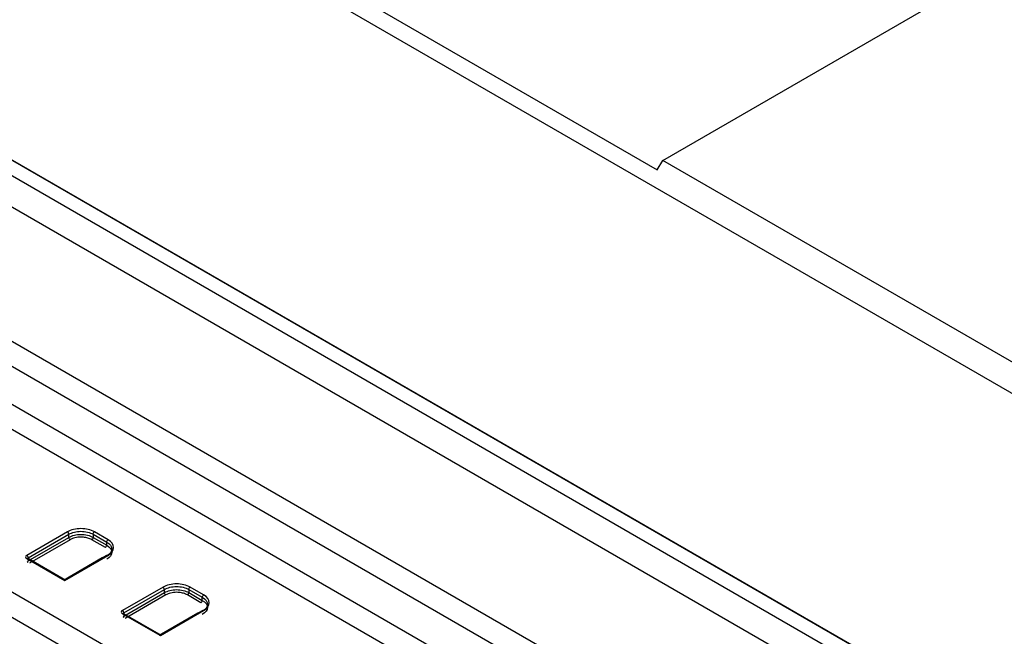
# Model space of a CAD drawing. Units: millimetres. Extents: x -2 to 2003, y 0 to 1417.
# Drawn here: x 1412 to 1435, y 822 to 836 of the extents above; entities that cross this region are included whole.
import ezdxf

# ---------------------------------------------------------------- set-up
doc = ezdxf.new("R2010")
doc.units = ezdxf.units.MM
doc.layers.add('1轮廓实线层', color=7, linetype='Continuous')

msp = doc.modelspace()

# ---------------------------------------------------------------- linework, layer by layer
at = {"layer": '1轮廓实线层'}
for p, q in [((1345.937, 879.245), (1454.04, 816.839)), ((1454.04, 808.666), (1345.937, 871.072)), ((1358.485, 863.828), (1442.135, 815.538)), ((1358.806, 863.271), (1441.835, 815.34)), ((1359.107, 862.355), (1441.814, 814.609)), ((1427.336, 832.998), (1443.405, 842.275)), ((1419.485, 837.233), (1427.207, 832.775)), ((1435.211, 814.631), (1402.37, 833.59)), ((1427.207, 832.775), (1427.336, 832.998)), ((1454.228, 817.473), (1427.336, 832.998)), ((1429.677, 818.42), (1408.934, 830.395)), ((1407.691, 829.621), (1429.89, 816.805)), ((1429.633, 816.359), (1407.433, 829.175)), ((1426.287, 814.428), (1404.087, 827.243)), ((1403.83, 826.798), (1426.029, 813.982)), ((1413.196, 824.177), (1412.23, 823.62)), ((1414.161, 823.991), (1413.839, 824.177)), ((1412.263, 823.564), (1413.228, 824.121)), ((1412.263, 823.49), (1413.228, 824.047)), ((1413.26, 823.991), (1412.295, 823.434)), ((1413.228, 824.047), (1413.228, 824.121)), ((1414.097, 823.805), (1413.775, 823.991)), ((1413.807, 824.121), (1414.129, 823.935)), ((1413.807, 824.121), (1413.807, 824.047)), ((1413.807, 824.047), (1414.129, 823.861)), ((1414.129, 823.861), (1414.129, 823.935)), ((1412.23, 823.545), (1413.131, 823.025)), ((1413.157, 823.026), (1412.25, 823.55)), ((1412.263, 823.564), (1412.263, 823.49)), ((1414.025, 823.557), (1413.105, 823.026)), ((1413.131, 823.025), (1414.161, 823.62)), ((1414.141, 823.624), (1414.025, 823.557)), ((1415.467, 822.866), (1414.502, 822.308)), ((1414.534, 822.253), (1415.499, 822.81)), ((1414.534, 822.178), (1415.499, 822.736)), ((1415.499, 822.736), (1415.499, 822.81)), ((1416.078, 822.81), (1416.4, 822.624)), ((1416.078, 822.81), (1416.078, 822.736)), ((1416.078, 822.736), (1416.4, 822.55)), ((1416.432, 822.68), (1416.111, 822.866)), ((1415.531, 822.68), (1414.566, 822.123)), ((1416.368, 822.494), (1416.046, 822.68)), ((1416.4, 822.55), (1416.4, 822.624)), ((1415.403, 821.714), (1416.432, 822.308)), ((1416.413, 822.313), (1416.296, 822.245)), ((1414.502, 822.234), (1415.403, 821.714)), ((1415.429, 821.714), (1414.521, 822.238)), ((1414.534, 822.253), (1414.534, 822.178)), ((1416.296, 822.245), (1415.377, 821.714))]:
    msp.add_line(p, q, dxfattribs=at)
for points, knots in [([(1413.839, 824.177), (1413.755, 824.226), (1413.637, 824.254), (1413.398, 824.254), (1413.28, 824.226), (1413.196, 824.177)], [0, 0, 0, 0, 0.5, 0.5, 1, 1, 1, 1]), ([(1413.228, 824.121), (1413.304, 824.165), (1413.41, 824.19), (1413.625, 824.19), (1413.731, 824.165), (1413.807, 824.121)], [0, 0, 0, 0, 0.5, 0.5, 1, 1, 1, 1]), ([(1413.228, 824.047), (1413.304, 824.091), (1413.41, 824.116), (1413.625, 824.116), (1413.731, 824.091), (1413.807, 824.047)], [0, 0, 0, 0, 0.5, 0.5, 1, 1, 1, 1]), ([(1413.775, 823.991), (1413.761, 823.999), (1413.733, 824.014), (1413.684, 824.031), (1413.632, 824.043), (1413.576, 824.051), (1413.513, 824.054), (1413.444, 824.05), (1413.375, 824.037), (1413.311, 824.018), (1413.277, 824), (1413.26, 823.991)], [0, 0, 0, 0, 0.101094, 0.199149, 0.296683, 0.396251, 0.500261, 0.625682, 0.760069, 0.877854, 1, 1, 1, 1]), ([(1414.129, 823.935), (1414.205, 823.892), (1414.249, 823.83), (1414.249, 823.706), (1414.205, 823.645), (1414.129, 823.601)], [0, 0, 0, 0, 0.5, 0.5, 1, 1, 1, 1]), ([(1414.161, 823.62), (1414.245, 823.668), (1414.294, 823.737), (1414.294, 823.874), (1414.245, 823.943), (1414.161, 823.991)], [0, 0, 0, 0, 0.5, 0.5, 1, 1, 1, 1]), ([(1414.129, 823.861), (1414.205, 823.817), (1414.249, 823.756), (1414.249, 823.632), (1414.205, 823.571), (1414.129, 823.527)], [0, 0, 0, 0, 0.5, 0.5, 1, 1, 1, 1]), ([(1412.23, 823.62), (1412.214, 823.61), (1412.204, 823.596), (1412.204, 823.569), (1412.214, 823.555), (1412.23, 823.545)], [0, 0, 0, 0, 0.5, 0.5, 1, 1, 1, 1]), ([(1416.111, 822.866), (1416.026, 822.914), (1415.908, 822.943), (1415.67, 822.943), (1415.551, 822.914), (1415.467, 822.866)], [0, 0, 0, 0, 0.5, 0.5, 1, 1, 1, 1]), ([(1415.499, 822.81), (1415.575, 822.854), (1415.682, 822.879), (1415.896, 822.879), (1416.003, 822.854), (1416.078, 822.81)], [0, 0, 0, 0, 0.5, 0.5, 1, 1, 1, 1]), ([(1415.499, 822.736), (1415.575, 822.779), (1415.682, 822.805), (1415.896, 822.805), (1416.003, 822.779), (1416.078, 822.736)], [0, 0, 0, 0, 0.5, 0.5, 1, 1, 1, 1]), ([(1416.046, 822.68), (1416.032, 822.687), (1416.004, 822.702), (1415.956, 822.719), (1415.904, 822.732), (1415.847, 822.739), (1415.785, 822.743), (1415.715, 822.739), (1415.646, 822.726), (1415.583, 822.707), (1415.549, 822.689), (1415.531, 822.68)], [0, 0, 0, 0, 0.101094, 0.199149, 0.296683, 0.396251, 0.500261, 0.625682, 0.760069, 0.877854, 1, 1, 1, 1]), ([(1416.4, 822.624), (1416.476, 822.58), (1416.52, 822.519), (1416.52, 822.395), (1416.476, 822.334), (1416.4, 822.29)], [0, 0, 0, 0, 0.5, 0.5, 1, 1, 1, 1]), ([(1416.4, 822.55), (1416.476, 822.506), (1416.52, 822.445), (1416.52, 822.321), (1416.476, 822.259), (1416.4, 822.216)], [0, 0, 0, 0, 0.5, 0.5, 1, 1, 1, 1]), ([(1416.432, 822.308), (1416.517, 822.357), (1416.566, 822.425), (1416.566, 822.563), (1416.517, 822.631), (1416.432, 822.68)], [0, 0, 0, 0, 0.5, 0.5, 1, 1, 1, 1]), ([(1414.502, 822.308), (1414.485, 822.299), (1414.475, 822.285), (1414.475, 822.258), (1414.485, 822.244), (1414.502, 822.234)], [0, 0, 0, 0, 0.5, 0.5, 1, 1, 1, 1])]:
    msp.add_open_spline(points, degree=3, knots=knots, dxfattribs=at)
for points in [[(1413.228, 824.121), (1413.228, 824.141), (1413.213, 824.167), (1413.196, 824.177)], [(1413.807, 824.121), (1413.807, 824.141), (1413.822, 824.167), (1413.839, 824.177)], [(1413.26, 823.991), (1413.243, 824.001), (1413.228, 824.027), (1413.228, 824.047)], [(1413.775, 823.991), (1413.792, 824.001), (1413.807, 824.027), (1413.807, 824.047)], [(1414.129, 823.935), (1414.129, 823.955), (1414.144, 823.981), (1414.161, 823.991)], [(1414.097, 823.805), (1414.113, 823.815), (1414.129, 823.842), (1414.129, 823.861)], [(1412.263, 823.564), (1412.263, 823.583), (1412.247, 823.61), (1412.23, 823.62)], [(1412.23, 823.545), (1412.247, 823.555), (1412.263, 823.546), (1412.263, 823.527)], [(1412.263, 823.527), (1412.246, 823.537), (1412.246, 823.554), (1412.263, 823.564)], [(1412.263, 823.453), (1412.246, 823.462), (1412.246, 823.48), (1412.263, 823.49)], [(1415.499, 822.81), (1415.499, 822.829), (1415.484, 822.856), (1415.467, 822.866)], [(1415.531, 822.68), (1415.515, 822.69), (1415.499, 822.716), (1415.499, 822.736)], [(1416.046, 822.68), (1416.063, 822.69), (1416.078, 822.716), (1416.078, 822.736)], [(1416.078, 822.81), (1416.078, 822.829), (1416.094, 822.856), (1416.111, 822.866)], [(1416.368, 822.494), (1416.385, 822.504), (1416.4, 822.53), (1416.4, 822.55)], [(1416.4, 822.624), (1416.4, 822.644), (1416.415, 822.67), (1416.432, 822.68)], [(1414.534, 822.253), (1414.534, 822.272), (1414.519, 822.299), (1414.502, 822.308)], [(1414.502, 822.234), (1414.519, 822.244), (1414.534, 822.235), (1414.534, 822.216)], [(1414.534, 822.216), (1414.517, 822.225), (1414.517, 822.243), (1414.534, 822.253)], [(1414.534, 822.141), (1414.517, 822.151), (1414.517, 822.169), (1414.534, 822.178)]]:
    msp.add_open_spline(points, degree=3, dxfattribs=at)

doc.saveas('drawing.dxf')
